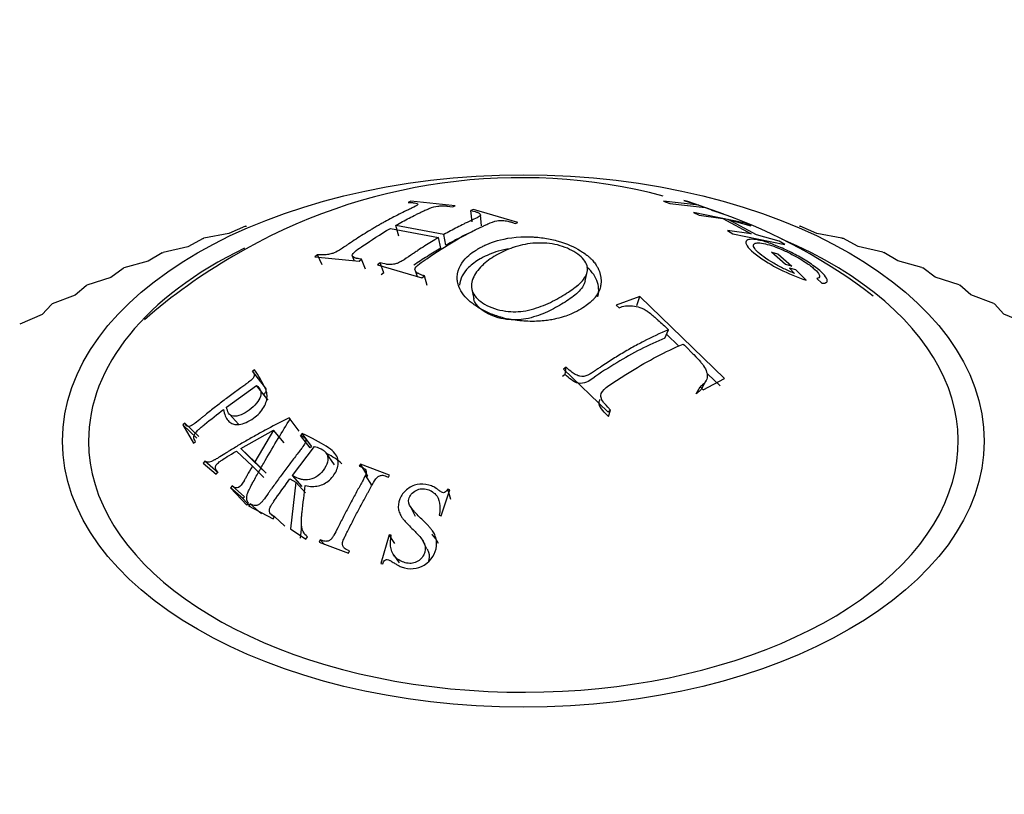
# Model space of a CAD drawing. Units: millimetres. Extents: x 0 to 1368, y 0 to 1775.
# Drawn here: x 214 to 235, y 574 to 591 of the extents above; entities that cross this region are included whole.
import ezdxf
from ezdxf import colors
from ezdxf.entities.mleader import LeaderData, LeaderLine
from ezdxf.math import Vec2, Vec3

# ---------------------------------------------------------------- set-up
doc = ezdxf.new("R2010")
doc.units = ezdxf.units.MM
doc.layers.add('DV6_Défaut', color=7, linetype='Continuous')
doc.layers.add('Défaut', color=7, linetype='Continuous')

# ---------------------------------------------------------------- blocks, each defined once
blk = doc.blocks.new('_DOT')
at = {"color": 0}
blk.add_line((0, 0), (-1, 0), dxfattribs=at)
at = {"color": 0, "const_width": 0.333}
blk.add_lwpolyline([(-0.1665, 0, 1), (0.1665, 0, 1)], format="xyb", close=True, dxfattribs=at)
blk = doc.blocks.new('SE5')
at = {"layer": 'DV6_Défaut', "color": 7, "linetype": 'Continuous'}
for p, q in [((222.389, 586.933), (222.332, 586.909)), ((223.326, 586.839), (222.389, 586.933)), ((223.268, 586.816), (223.326, 586.839)), ((228.479, 586.852), (227.733, 586.936)), ((227.733, 586.936), (227.87, 586.889)), ((227.87, 586.889), (228.616, 586.804)), ((228.247, 586.929), (228.165, 586.952)), ((228.165, 586.952), (228.479, 586.852)), ((229.012, 586.664), (228.247, 586.929)), ((223.718, 586.761), (223.661, 586.738)), ((223.688, 586.501), (223.661, 586.738)), ((224.654, 586.485), (223.718, 586.761)), ((223.885, 586.413), (223.862, 586.648)), ((229.468, 586.469), (228.371, 586.695)), ((228.371, 586.695), (228.488, 586.638)), ((228.488, 586.638), (228.992, 586.568)), ((228.616, 586.804), (228.929, 586.687)), ((228.942, 586.684), (228.755, 586.739)), ((228.929, 586.687), (229.012, 586.664)), ((218.893, 586.405), (218.538, 586.249)), ((218.893, 586.405), (218.913, 586.411)), ((222.133, 586.196), (222.07, 586.425)), ((223.086, 586.23), (222.07, 586.425)), ((224.597, 586.463), (224.654, 586.485)), ((228.992, 586.568), (229.592, 586.246)), ((229.701, 586.223), (229.101, 586.546)), ((229.101, 586.546), (229.585, 586.413)), ((229.585, 586.413), (229.468, 586.469)), ((230.607, 586.416), (230.628, 586.411)), ((230.982, 586.255), (230.628, 586.411)), ((218.538, 586.249), (218.013, 586.151)), ((221.958, 586.36), (222.973, 586.165)), ((223.13, 586.005), (223.086, 586.23)), ((229.592, 586.246), (229.088, 586.315)), ((229.088, 586.315), (229.205, 586.246)), ((229.205, 586.246), (230.302, 586.021)), ((230.185, 586.09), (229.701, 586.223)), ((231.508, 586.157), (230.982, 586.255)), ((217.668, 585.974), (217.147, 585.854)), ((217.993, 586.144), (217.668, 585.974)), ((217.993, 586.144), (218.013, 586.151)), ((223.021, 585.942), (222.973, 586.165)), ((230.302, 586.021), (230.185, 586.09)), ((231.508, 586.157), (231.528, 586.151)), ((231.853, 585.981), (231.528, 586.151)), ((232.374, 585.861), (231.853, 585.981)), ((217.128, 585.847), (216.834, 585.664)), ((217.128, 585.847), (217.147, 585.854)), ((220.413, 585.801), (220.357, 585.76)), ((220.51, 585.587), (220.413, 585.801)), ((221.151, 585.78), (221.192, 585.676)), ((230.022, 585.859), (230.157, 585.823)), ((230.313, 585.599), (230.022, 585.859)), ((230.157, 585.823), (230.447, 585.563)), ((232.374, 585.861), (232.393, 585.854)), ((232.689, 585.671), (232.393, 585.854)), ((216.834, 585.664), (216.32, 585.523)), ((220.357, 585.76), (221.293, 585.666)), ((221.293, 585.666), (221.349, 585.708)), ((221.43, 585.496), (221.349, 585.708)), ((221.741, 585.63), (221.686, 585.588)), ((221.686, 585.588), (222.622, 585.312)), ((221.816, 585.42), (221.741, 585.63)), ((230.447, 585.563), (230.313, 585.599)), ((233.202, 585.53), (232.689, 585.671)), ((216.302, 585.515), (216.04, 585.32)), ((216.302, 585.515), (216.32, 585.523)), ((221.816, 585.42), (221.761, 585.38)), ((222.484, 585.467), (222.522, 585.342)), ((222.622, 585.312), (222.677, 585.355)), ((222.737, 585.154), (222.677, 585.355)), ((226.074, 585.241), (226.119, 585.441)), ((230.534, 585.481), (230.4, 585.517)), ((230.4, 585.517), (230.509, 585.41)), ((230.75, 585.267), (230.534, 585.481)), ((233.202, 585.53), (233.22, 585.523)), ((233.483, 585.328), (233.22, 585.523)), ((215.52, 585.149), (215.29, 584.945)), ((215.52, 585.149), (215.537, 585.158)), ((216.04, 585.32), (215.537, 585.158)), ((230.981, 585.299), (231.082, 585.199)), ((233.987, 585.166), (233.483, 585.328)), ((233.987, 585.166), (234.004, 585.158)), ((234.234, 584.954), (234.004, 585.158)), ((215.29, 584.945), (214.8, 584.762)), ((223.68, 585.067), (223.719, 584.874)), ((234.725, 584.771), (234.234, 584.954)), ((214.784, 584.753), (214.589, 584.54)), ((214.784, 584.753), (214.8, 584.762)), ((227.235, 584.921), (226.733, 584.735)), ((226.733, 584.735), (226.794, 584.682)), ((227.169, 584.731), (227.235, 584.921)), ((229.027, 583.186), (227.235, 584.921)), ((234.725, 584.771), (234.74, 584.762)), ((234.936, 584.549), (234.74, 584.762)), ((214.589, 584.54), (214.114, 584.337)), ((235.412, 584.346), (234.936, 584.549)), ((227.764, 584.041), (227.839, 584.216)), ((228.062, 583.869), (227.799, 584.123)), ((219.085, 583.37), (219.042, 583.341)), ((219.29, 583.018), (219.042, 583.341)), ((225.655, 583.271), (225.601, 583.23)), ((225.678, 583.425), (225.622, 583.383)), ((225.622, 583.383), (226.559, 582.479)), ((225.655, 583.271), (225.678, 583.425)), ((228.931, 583.03), (228.673, 583.28)), ((228.551, 582.991), (228.639, 583.145)), ((228.573, 582.945), (229.027, 583.186)), ((218.492, 582.581), (219.124, 583.04)), ((219.368, 582.73), (219.124, 583.04)), ((228.427, 582.861), (228.512, 583.012)), ((228.512, 583.012), (228.573, 582.945)), ((226.559, 582.479), (226.614, 582.52)), ((226.572, 582.381), (226.614, 582.52)), ((217.605, 582.242), (217.563, 582.207)), ((217.903, 581.959), (217.605, 582.242)), ((218.55, 582.429), (218.743, 582.219)), ((220.03, 582.074), (219.815, 582.355)), ((219.839, 582.332), (219.815, 582.355)), ((217.863, 581.924), (217.563, 582.207)), ((217.563, 582.207), (217.791, 581.82)), ((218.792, 581.709), (219.485, 582.095)), ((219.485, 582.095), (219.089, 581.427)), ((219.712, 581.824), (219.485, 582.095)), ((220.087, 582.023), (220.056, 581.984)), ((220.29, 581.757), (220.087, 582.023)), ((217.791, 581.82), (217.832, 581.856)), ((220.259, 581.719), (220.056, 581.984)), ((218.699, 581.653), (219.036, 581.334)), ((219.044, 581.451), (218.792, 581.709)), ((219.089, 581.427), (218.792, 581.709)), ((219.884, 581.135), (220.354, 581.747)), ((220.29, 581.757), (220.259, 581.719)), ((220.777, 581.364), (220.597, 581.613)), ((218.033, 581.438), (217.996, 581.398)), ((217.996, 581.398), (218.27, 581.163)), ((218.313, 581.188), (218.033, 581.438)), ((219.329, 581.181), (219.044, 581.451)), ((219.329, 581.181), (219.089, 581.427)), ((218.27, 581.163), (218.307, 581.203)), ((219.277, 581.091), (219.036, 581.334)), ((221.322, 581.375), (221.298, 581.332)), ((221.471, 581.137), (221.322, 581.375)), ((221.939, 581.144), (221.322, 581.375)), ((219.831, 581.064), (219.958, 580.995)), ((219.958, 580.995), (219.843, 580.004)), ((220.091, 580.903), (219.884, 581.135)), ((220.162, 580.768), (219.958, 580.995)), ((221.567, 580.927), (221.431, 581.144)), ((221.471, 581.137), (221.448, 581.096)), ((221.915, 581.101), (221.939, 581.144)), ((218.612, 580.913), (218.576, 580.873)), ((218.834, 580.646), (218.576, 580.873)), ((218.576, 580.873), (218.918, 580.511)), ((218.869, 580.685), (218.612, 580.913)), ((223.031, 580.284), (223.213, 580.834)), ((223.239, 580.629), (223.17, 580.844)), ((223.213, 580.834), (223.17, 580.844)), ((218.869, 580.685), (218.834, 580.646)), ((218.834, 580.646), (219.005, 580.465)), ((218.918, 580.511), (218.955, 580.551)), ((218.987, 580.536), (218.956, 580.491)), ((218.956, 580.491), (219.477, 580.221)), ((219.228, 580.324), (218.987, 580.536)), ((222.38, 580.475), (222.483, 580.272)), ((219.428, 580.317), (219.499, 580.253)), ((219.477, 580.221), (219.508, 580.266)), ((219.727, 580.066), (219.508, 580.266)), ((222.988, 580.294), (223.031, 580.284)), ((219.843, 580.004), (220.169, 579.791)), ((220.077, 580.062), (220.048, 579.813)), ((220.169, 579.791), (220.2, 579.836)), ((220.474, 579.772), (220.45, 579.723)), ((220.45, 579.723), (221.068, 579.491)), ((220.566, 579.679), (220.474, 579.772)), ((221.932, 579.88), (221.752, 579.276)), ((222.051, 579.698), (221.932, 579.88)), ((221.974, 579.873), (221.932, 579.88)), ((222.731, 579.582), (222.643, 579.756)), ((221.068, 579.491), (221.091, 579.54)), ((222.027, 579.453), (222.142, 579.286)), ((221.752, 579.276), (221.794, 579.269))]:
    blk.add_line(p, q, dxfattribs=at)
for centre, radius, start, end in [((224.707, 575.474), 11.959, 75.3598, 120.5193), ((224.989, 575.554), 11.811, 52.5407, 70.4426), ((224.658, 575.375), 12.019, 120.0802, 131.1167)]:
    blk.add_arc(centre, radius, start, end, dxfattribs=at)
blk.add_ellipse((224.77, 581.863), major_axis=(-9.75, 0), ratio=0.57735, dxfattribs=at)
for start_param, end_param in [(0, 4.076117), (5.408427, 6.283185)]:
    blk.add_ellipse((224.77, 581.863), major_axis=(-9.2, 0), ratio=0.57735, start_param=start_param, end_param=end_param, dxfattribs=at)
for points, knots in [([(222.332, 586.909), (222.37, 586.908), (222.4, 586.907), (222.432, 586.905), (222.441, 586.904), (222.452, 586.903), (222.455, 586.903), (222.46, 586.902), (222.458, 586.903), (222.508, 586.895), (222.532, 586.883), (222.537, 586.859), (222.508, 586.839), (222.423, 586.796), (222.404, 586.787), (222.356, 586.764), (222.323, 586.748), (222.194, 586.687), (222.093, 586.636), (221.941, 586.556), (221.89, 586.529), (221.814, 586.486), (221.789, 586.472), (221.738, 586.444), (221.707, 586.426), (221.666, 586.403), (221.636, 586.385), (221.585, 586.355), (221.559, 586.34), (221.483, 586.294), (221.433, 586.263), (221.28, 586.167), (221.179, 586.101), (221.063, 586.023), (221.039, 586.006), (221.003, 585.983), (220.986, 585.971), (220.937, 585.939), (220.907, 585.92), (220.823, 585.87), (220.776, 585.846), (220.717, 585.826), (220.677, 585.815), (220.617, 585.804), (220.586, 585.8), (220.547, 585.798), (220.551, 585.798), (220.545, 585.798), (220.541, 585.798), (220.529, 585.798), (220.519, 585.798), (220.484, 585.799), (220.452, 585.8), (220.413, 585.801)], [0, 0, 0, 0, 0.03125, 0.03125, 0.046875, 0.046875, 0.054688, 0.054688, 0.0625, 0.0625, 0.125, 0.125, 0.1875, 0.1875, 0.21875, 0.21875, 0.25, 0.25, 0.375, 0.375, 0.4375, 0.4375, 0.46875, 0.46875, 0.5, 0.5, 0.53125, 0.53125, 0.5625, 0.5625, 0.625, 0.625, 0.75, 0.75, 0.765625, 0.765625, 0.78125, 0.78125, 0.8125, 0.8125, 0.875, 0.875, 0.90625, 0.90625, 0.9375, 0.9375, 0.945312, 0.945312, 0.953125, 0.953125, 0.96875, 0.96875, 1, 1, 1, 1]), ([(222.07, 586.425), (222.165, 586.478), (222.258, 586.529), (222.399, 586.602), (222.446, 586.626), (222.517, 586.661), (222.54, 586.672), (222.576, 586.69), (222.588, 586.695), (222.611, 586.707), (222.615, 586.708), (222.674, 586.737), (222.707, 586.751), (222.744, 586.767), (222.754, 586.771), (222.766, 586.776), (222.77, 586.778), (222.776, 586.78), (222.772, 586.779), (222.845, 586.808), (222.904, 586.824), (222.986, 586.835), (223.014, 586.837), (223.058, 586.838), (223.073, 586.838), (223.095, 586.837), (223.103, 586.837), (223.118, 586.836), (223.132, 586.835), (223.144, 586.834), (223.19, 586.829), (223.268, 586.816)], [0, 0, 0, 0, 0.25, 0.25, 0.375, 0.375, 0.4375, 0.4375, 0.46875, 0.46875, 0.5, 0.5, 0.5625, 0.5625, 0.59375, 0.59375, 0.609375, 0.609375, 0.625, 0.625, 0.75, 0.75, 0.8125, 0.8125, 0.84375, 0.84375, 0.859375, 0.859375, 0.875, 0.875, 1, 1, 1, 1]), ([(223.661, 586.738), (223.736, 586.721), (223.781, 586.707), (223.804, 586.699), (223.809, 586.696), (223.828, 586.686), (223.836, 586.681), (223.855, 586.667), (223.862, 586.657), (223.864, 586.629), (223.848, 586.618), (223.786, 586.583), (223.74, 586.561), (223.652, 586.52), (223.619, 586.505), (223.549, 586.472), (223.532, 586.464), (223.46, 586.429), (223.413, 586.405), (223.273, 586.333), (223.18, 586.283), (223.086, 586.23)], [0, 0, 0, 0, 0.125, 0.125, 0.15625, 0.15625, 0.1875, 0.1875, 0.25, 0.25, 0.375, 0.375, 0.5, 0.5, 0.5625, 0.5625, 0.625, 0.625, 0.75, 0.75, 1, 1, 1, 1]), ([(222.677, 585.355), (222.654, 585.363), (222.631, 585.372), (222.597, 585.386), (222.586, 585.391), (222.563, 585.4), (222.548, 585.407), (222.526, 585.416), (222.508, 585.432), (222.48, 585.468), (222.475, 585.49), (222.48, 585.523), (222.507, 585.559), (222.617, 585.644), (222.648, 585.666), (222.685, 585.692), (222.696, 585.699), (222.714, 585.712), (222.713, 585.711), (222.932, 585.862), (223.128, 585.986), (223.514, 586.209), (223.711, 586.312), (223.929, 586.414), (223.933, 586.416), (223.953, 586.425), (223.964, 586.43), (224, 586.447), (224.03, 586.46), (224.138, 586.505), (224.203, 586.522), (224.262, 586.528), (224.301, 586.53), (224.368, 586.525), (224.404, 586.52), (224.46, 586.508), (224.468, 586.506), (224.495, 586.499), (224.508, 586.496), (224.547, 586.483), (224.572, 586.474), (224.597, 586.463)], [0, 0, 0, 0, 0.03125, 0.03125, 0.046875, 0.046875, 0.0625, 0.0625, 0.09375, 0.09375, 0.125, 0.125, 0.1875, 0.1875, 0.21875, 0.21875, 0.234375, 0.234375, 0.25, 0.25, 0.5, 0.5, 0.75, 0.75, 0.765625, 0.765625, 0.78125, 0.78125, 0.8125, 0.8125, 0.875, 0.875, 0.90625, 0.90625, 0.9375, 0.9375, 0.953125, 0.953125, 0.96875, 0.96875, 1, 1, 1, 1]), ([(221.349, 585.708), (221.31, 585.714), (221.28, 585.72), (221.247, 585.726), (221.238, 585.728), (221.228, 585.73), (221.226, 585.731), (221.221, 585.732), (221.223, 585.731), (221.196, 585.741), (221.179, 585.749), (221.156, 585.769), (221.149, 585.782), (221.147, 585.801), (221.153, 585.815), (221.175, 585.84), (221.185, 585.85), (221.207, 585.87), (221.225, 585.885), (221.28, 585.927), (221.333, 585.964), (221.554, 586.11), (221.74, 586.233), (221.958, 586.36)], [0, 0, 0, 0, 0.0625, 0.0625, 0.09375, 0.09375, 0.109375, 0.109375, 0.125, 0.125, 0.1875, 0.1875, 0.25, 0.25, 0.3125, 0.3125, 0.34375, 0.34375, 0.375, 0.375, 0.5, 0.5, 1, 1, 1, 1]), ([(223.745, 586.318), (223.697, 586.295), (223.571, 586.238), (223.366, 586.134), (223.209, 586.048), (223.13, 586.005)], [0, 0, 0, 0, 0.237373, 0.62062, 1, 1, 1, 1]), ([(225.976, 585.889), (225.845, 585.969), (225.688, 586.039), (225.42, 586.116), (225.325, 586.137), (225.176, 586.16), (225.126, 586.167), (225.049, 586.174), (225.023, 586.176), (224.971, 586.179), (224.955, 586.18), (224.633, 586.191), (224.396, 586.151), (224.133, 586.076), (224.059, 586.049), (223.967, 586.009), (223.939, 585.996), (223.901, 585.977), (223.889, 585.97), (223.866, 585.958), (223.863, 585.957), (223.809, 585.926), (223.803, 585.922), (223.766, 585.899), (223.745, 585.886), (223.679, 585.842), (223.629, 585.804), (223.478, 585.659), (223.374, 585.518), (223.368, 585.286), (223.372, 585.26), (223.384, 585.194), (223.393, 585.162), (223.429, 585.068), (223.463, 585.01), (223.546, 584.902), (223.595, 584.854), (223.673, 584.788), (223.7, 584.767), (223.754, 584.728), (223.776, 584.713), (223.878, 584.65), (223.952, 584.611), (224.072, 584.558), (224.114, 584.541), (224.179, 584.518), (224.201, 584.51), (224.234, 584.499), (224.246, 584.495), (224.268, 584.488), (224.287, 584.482), (224.32, 584.472), (224.379, 584.456), (224.52, 584.429), (224.576, 584.42), (224.674, 584.409), (224.709, 584.405), (224.784, 584.4), (224.834, 584.397), (224.996, 584.391), (225.111, 584.397), (225.257, 584.412), (225.302, 584.418), (225.362, 584.427), (225.381, 584.431), (225.416, 584.438), (225.44, 584.443), (225.483, 584.452), (225.547, 584.467), (225.675, 584.51), (225.724, 584.528), (225.829, 584.572), (225.881, 584.596), (226.069, 584.699), (226.149, 584.763), (226.229, 584.836), (226.248, 584.856), (226.27, 584.88), (226.276, 584.886), (226.283, 584.895), (226.285, 584.897), (226.289, 584.902), (226.287, 584.9), (226.325, 584.948), (226.355, 584.998), (226.389, 585.084), (226.398, 585.114), (226.407, 585.162), (226.41, 585.178), (226.412, 585.203), (226.413, 585.211), (226.414, 585.228), (226.414, 585.232), (226.415, 585.354), (226.386, 585.436), (226.348, 585.521), (226.336, 585.544), (226.322, 585.568), (226.317, 585.575), (226.312, 585.583), (226.311, 585.585), (226.308, 585.589), (226.31, 585.586), (226.29, 585.617), (226.27, 585.643), (226.236, 585.682), (226.223, 585.695), (226.203, 585.715), (226.196, 585.722), (226.182, 585.736), (226.17, 585.747), (226.162, 585.754), (226.153, 585.762), (226.123, 585.787), (226.097, 585.807), (226.038, 585.851), (226.009, 585.869), (225.976, 585.889)], [0, 0, 0, 0, 0.0625, 0.0625, 0.09375, 0.09375, 0.109375, 0.109375, 0.117188, 0.117188, 0.125, 0.125, 0.1875, 0.1875, 0.21875, 0.21875, 0.234375, 0.234375, 0.242188, 0.242188, 0.25, 0.25, 0.265625, 0.265625, 0.28125, 0.28125, 0.3125, 0.3125, 0.375, 0.375, 0.390625, 0.390625, 0.40625, 0.40625, 0.4375, 0.4375, 0.46875, 0.46875, 0.484375, 0.484375, 0.5, 0.5, 0.53125, 0.53125, 0.546875, 0.546875, 0.554688, 0.554688, 0.558594, 0.558594, 0.5625, 0.5625, 0.59375, 0.59375, 0.609375, 0.609375, 0.617188, 0.617188, 0.625, 0.625, 0.65625, 0.65625, 0.671875, 0.671875, 0.679688, 0.679688, 0.6875, 0.6875, 0.71875, 0.71875, 0.734375, 0.734375, 0.75, 0.75, 0.78125, 0.78125, 0.796875, 0.796875, 0.804688, 0.804688, 0.808594, 0.808594, 0.8125, 0.8125, 0.84375, 0.84375, 0.859375, 0.859375, 0.867188, 0.867188, 0.871094, 0.871094, 0.875, 0.875, 0.90625, 0.90625, 0.921875, 0.921875, 0.929688, 0.929688, 0.933594, 0.933594, 0.9375, 0.9375, 0.953125, 0.953125, 0.960938, 0.960938, 0.964844, 0.964844, 0.96875, 0.96875, 0.976562, 0.976562, 0.984375, 0.984375, 1, 1, 1, 1]), ([(222.973, 586.165), (222.875, 586.108), (222.78, 586.049), (222.635, 585.958), (222.587, 585.926), (222.514, 585.878), (222.489, 585.862), (222.453, 585.837), (222.44, 585.828), (222.416, 585.811), (222.408, 585.807), (222.32, 585.746), (222.26, 585.705), (222.179, 585.658), (222.154, 585.645), (222.107, 585.624), (222.093, 585.618), (222.035, 585.604), (222.005, 585.6), (221.96, 585.597), (221.945, 585.597), (221.922, 585.597), (221.914, 585.598), (221.899, 585.599), (221.884, 585.6), (221.877, 585.601), (221.828, 585.61), (221.741, 585.63)], [0, 0, 0, 0, 0.25, 0.25, 0.375, 0.375, 0.4375, 0.4375, 0.46875, 0.46875, 0.5, 0.5, 0.625, 0.625, 0.6875, 0.6875, 0.75, 0.75, 0.8125, 0.8125, 0.84375, 0.84375, 0.859375, 0.859375, 0.875, 0.875, 1, 1, 1, 1]), ([(225.837, 585.869), (225.952, 585.801), (226.046, 585.721), (226.137, 585.549), (226.135, 585.457), (226.061, 585.29), (225.988, 585.214), (225.814, 585.071), (225.712, 585.005), (225.494, 584.874), (225.377, 584.808), (225.184, 584.726), (225.117, 584.701), (224.976, 584.655), (224.9, 584.634), (224.684, 584.596), (224.535, 584.592), (224.229, 584.633), (224.074, 584.687), (223.835, 584.826), (223.743, 584.909), (223.659, 585.095), (223.666, 585.201), (223.74, 585.395), (223.809, 585.488), (223.978, 585.652), (224.08, 585.726), (224.19, 585.791), (224.192, 585.792), (224.303, 585.857), (224.421, 585.912), (224.68, 586), (224.821, 586.032), (225.125, 586.058), (225.289, 586.052), (225.588, 585.992), (225.723, 585.937), (225.837, 585.869)], [0, 0, 0, 0, 0.062559, 0.062675, 0.125018, 0.125252, 0.187746, 0.188067, 0.250364, 0.250653, 0.313087, 0.313351, 0.343794, 0.344089, 0.375945, 0.376299, 0.432616, 0.433074, 0.500709, 0.501288, 0.563075, 0.563755, 0.625284, 0.626083, 0.687809, 0.688553, 0.750317, 0.750608, 0.751364, 0.751645, 0.813503, 0.813666, 0.875744, 0.875953, 0.937759, 0.937857, 1, 1, 1, 1]), ([(231.082, 585.199), (231.135, 585.199), (231.17, 585.207), (231.205, 585.244), (231.206, 585.268), (231.164, 585.348), (231.123, 585.395), (231.004, 585.501), (230.919, 585.565), (230.745, 585.681), (230.652, 585.737), (230.457, 585.844), (230.35, 585.897), (230.149, 585.986), (230.057, 586.022), (229.932, 586.064), (229.892, 586.077), (229.817, 586.098), (229.785, 586.105), (229.671, 586.128), (229.612, 586.133), (229.526, 586.125), (229.5, 586.114), (229.458, 586.042), (229.51, 585.956), (229.716, 585.784), (229.793, 585.728), (229.927, 585.643), (229.975, 585.615), (230.076, 585.558), (230.139, 585.525), (230.377, 585.404), (230.566, 585.325), (230.75, 585.267)], [0, 0, 0, 0, 0.0625, 0.0625, 0.125, 0.125, 0.1875, 0.1875, 0.25, 0.25, 0.3125, 0.3125, 0.375, 0.375, 0.4375, 0.4375, 0.46875, 0.46875, 0.5, 0.5, 0.5625, 0.5625, 0.625, 0.625, 0.75, 0.75, 0.8125, 0.8125, 0.84375, 0.84375, 0.875, 0.875, 1, 1, 1, 1]), ([(230.509, 585.41), (230.432, 585.44), (230.357, 585.473), (230.246, 585.526), (230.21, 585.545), (230.138, 585.583), (230.107, 585.599), (229.904, 585.716), (229.785, 585.803), (229.672, 585.919), (229.649, 585.951), (229.637, 585.99), (229.636, 586.002), (229.643, 586.022), (229.651, 586.031), (229.678, 586.049), (229.705, 586.055), (229.781, 586.054), (229.835, 586.046), (229.999, 586.008), (230.12, 585.966), (230.358, 585.86), (230.435, 585.822), (230.582, 585.742), (230.646, 585.704), (230.793, 585.609), (230.855, 585.563), (230.954, 585.48), (230.992, 585.44), (231.057, 585.346), (231.046, 585.309), (230.981, 585.299)], [0, 0, 0, 0, 0.0625, 0.0625, 0.09375, 0.09375, 0.125, 0.125, 0.25, 0.25, 0.3125, 0.3125, 0.34375, 0.34375, 0.375, 0.375, 0.4375, 0.4375, 0.5, 0.5, 0.625, 0.625, 0.6875, 0.6875, 0.75, 0.75, 0.8125, 0.8125, 0.875, 0.875, 1, 1, 1, 1]), ([(223.021, 585.942), (222.927, 585.885), (222.738, 585.772), (222.547, 585.646), (222.453, 585.581)], [0, 0, 0, 0, 0.496678, 1, 1, 1, 1]), ([(224.483, 585.929), (224.399, 585.916), (224.176, 585.868), (223.976, 585.784), (223.769, 585.665), (223.536, 585.499), (223.429, 585.292), (223.418, 585.162)], [0, 0, 0, 0, 0.144993, 0.395082, 0.410775, 0.634248, 1, 1, 1, 1]), ([(226.343, 584.91), (226.356, 584.955), (226.379, 585.117), (226.313, 585.335), (226.175, 585.49), (226.12, 585.539), (226.119, 585.54)], [0, 0, 0, 0, 0.212126, 0.73423, 0.994171, 1, 1, 1, 1]), ([(226.074, 585.24), (226.069, 585.218), (226.035, 585.113), (225.876, 584.947), (225.581, 584.755), (225.301, 584.599), (225.038, 584.5), (224.77, 584.424), (224.372, 584.414), (223.964, 584.557), (223.76, 584.741), (223.723, 584.854), (223.719, 584.875)], [0, 0, 0, 0, 0.035711, 0.16966, 0.30312, 0.436818, 0.502364, 0.57105, 0.692118, 0.83758, 0.970786, 1, 1, 1, 1]), ([(226.794, 584.682), (226.89, 584.719), (226.968, 584.733), (227.132, 584.717), (227.185, 584.707), (227.261, 584.681), (227.286, 584.671), (227.322, 584.653), (227.334, 584.647), (227.358, 584.633), (227.378, 584.62), (227.393, 584.61), (227.419, 584.59), (227.479, 584.542), (227.502, 584.523), (227.542, 584.489), (227.555, 584.477), (227.585, 584.451), (227.607, 584.431), (227.687, 584.358), (227.762, 584.289), (227.839, 584.216)], [0, 0, 0, 0, 0.25, 0.25, 0.375, 0.375, 0.4375, 0.4375, 0.46875, 0.46875, 0.5, 0.5, 0.625, 0.625, 0.6875, 0.6875, 0.71875, 0.71875, 0.75, 0.75, 1, 1, 1, 1]), ([(227.839, 584.216), (227.657, 584.139), (227.484, 584.058), (227.228, 583.926), (227.143, 583.88), (226.971, 583.784), (226.881, 583.73), (226.712, 583.628), (226.627, 583.575), (226.497, 583.491), (226.454, 583.462), (226.387, 583.418), (226.365, 583.403), (226.32, 583.372), (226.304, 583.361), (226.245, 583.321), (226.219, 583.305), (226.184, 583.284), (226.173, 583.278), (226.153, 583.267), (226.15, 583.266), (226.078, 583.23), (226.017, 583.223), (225.939, 583.24), (225.913, 583.249), (225.859, 583.276), (225.826, 583.297), (225.763, 583.345), (225.721, 583.382), (225.678, 583.425)], [0, 0, 0, 0, 0.25, 0.25, 0.375, 0.375, 0.5, 0.5, 0.625, 0.625, 0.6875, 0.6875, 0.71875, 0.71875, 0.75, 0.75, 0.78125, 0.78125, 0.796875, 0.796875, 0.8125, 0.8125, 0.875, 0.875, 0.90625, 0.90625, 0.9375, 0.9375, 1, 1, 1, 1]), ([(227.764, 584.041), (227.592, 583.965), (227.252, 583.814), (226.745, 583.524), (226.361, 583.28), (226.115, 583.099), (225.93, 583.062), (225.772, 583.16), (225.694, 583.234), (225.655, 583.271)], [0, 0, 0, 0, 0.252888, 0.501362, 0.752145, 0.814784, 0.875347, 0.937376, 1, 1, 1, 1]), ([(226.614, 582.52), (226.521, 582.617), (226.496, 582.645), (226.488, 582.653), (226.485, 582.658), (226.475, 582.671), (226.468, 582.679), (226.451, 582.704), (226.441, 582.721), (226.418, 582.768), (226.409, 582.797), (226.411, 582.882), (226.454, 582.936), (226.595, 583.05), (226.686, 583.11), (226.86, 583.224), (226.95, 583.281), (227.414, 583.564), (227.774, 583.753), (228.15, 583.915)], [0, 0, 0, 0, 0.007812, 0.007812, 0.015625, 0.015625, 0.03125, 0.03125, 0.0625, 0.0625, 0.125, 0.125, 0.25, 0.25, 0.375, 0.375, 0.5, 0.5, 1, 1, 1, 1]), ([(228.15, 583.915), (228.186, 583.879), (228.223, 583.843), (228.279, 583.787), (228.297, 583.768), (228.326, 583.739), (228.335, 583.729), (228.354, 583.71), (228.359, 583.706), (228.433, 583.629), (228.48, 583.579), (228.532, 583.52), (228.546, 583.503), (228.563, 583.482), (228.568, 583.476), (228.576, 583.465), (228.575, 583.467), (228.644, 583.366), (228.67, 583.278), (228.644, 583.124), (228.584, 583.066), (228.512, 583.012)], [0, 0, 0, 0, 0.125, 0.125, 0.1875, 0.1875, 0.21875, 0.21875, 0.25, 0.25, 0.375, 0.375, 0.4375, 0.4375, 0.46875, 0.46875, 0.5, 0.5, 0.75, 0.75, 1, 1, 1, 1]), ([(219.042, 583.341), (219.053, 583.325), (219.061, 583.31), (219.07, 583.292), (219.072, 583.287), (219.075, 583.277), (219.076, 583.277), (219.078, 583.252), (219.076, 583.235), (219.065, 583.21), (219.06, 583.202), (219.048, 583.186), (219.036, 583.173), (219.018, 583.155), (218.993, 583.135), (218.939, 583.094), (218.918, 583.079), (218.883, 583.053), (218.871, 583.044), (218.845, 583.025), (218.826, 583.012), (218.747, 582.955), (218.676, 582.903), (218.531, 582.796), (218.453, 582.737), (218.315, 582.632), (218.246, 582.578), (218.14, 582.495), (218.105, 582.467), (218.051, 582.424), (218.033, 582.41), (218.006, 582.388), (217.997, 582.381), (217.98, 582.366), (217.975, 582.363), (217.907, 582.307), (217.862, 582.271), (217.81, 582.231), (217.795, 582.22), (217.775, 582.207), (217.77, 582.203), (217.759, 582.196), (217.76, 582.196), (217.732, 582.181), (217.715, 582.175), (217.691, 582.173), (217.683, 582.173), (217.668, 582.176), (217.657, 582.18), (217.643, 582.187), (217.627, 582.207), (217.605, 582.242)], [0, 0, 0, 0, 0.03125, 0.03125, 0.046875, 0.046875, 0.0625, 0.0625, 0.09375, 0.09375, 0.109375, 0.109375, 0.125, 0.125, 0.1875, 0.1875, 0.21875, 0.21875, 0.234375, 0.234375, 0.25, 0.25, 0.375, 0.375, 0.5, 0.5, 0.625, 0.625, 0.6875, 0.6875, 0.71875, 0.71875, 0.734375, 0.734375, 0.75, 0.75, 0.8125, 0.8125, 0.84375, 0.84375, 0.859375, 0.859375, 0.875, 0.875, 0.90625, 0.90625, 0.921875, 0.921875, 0.9375, 0.9375, 1, 1, 1, 1]), ([(218.427, 582.532), (218.444, 582.43), (218.478, 582.351), (218.546, 582.271), (218.571, 582.25), (218.614, 582.229), (218.629, 582.223), (218.66, 582.215), (218.671, 582.213), (218.781, 582.207), (218.873, 582.233), (219.092, 582.361), (219.174, 582.431), (219.302, 582.603), (219.337, 582.687), (219.35, 582.81), (219.348, 582.85), (219.335, 582.911), (219.329, 582.931), (219.318, 582.962), (219.314, 582.972), (219.305, 582.992), (219.299, 583.006), (219.24, 583.122), (219.166, 583.24), (219.085, 583.37)], [0, 0, 0, 0, 0.125, 0.125, 0.1875, 0.1875, 0.21875, 0.21875, 0.25, 0.25, 0.375, 0.375, 0.5, 0.5, 0.625, 0.625, 0.6875, 0.6875, 0.71875, 0.71875, 0.734375, 0.734375, 0.75, 0.75, 1, 1, 1, 1]), ([(219.124, 583.04), (219.208, 582.976), (219.237, 582.902), (219.192, 582.759), (219.164, 582.71), (219.084, 582.614), (219.024, 582.559), (218.909, 582.474), (218.86, 582.444), (218.736, 582.394), (218.682, 582.384), (218.588, 582.395), (218.556, 582.415), (218.51, 582.492), (218.501, 582.534), (218.492, 582.581)], [0, 0, 0, 0, 0.25, 0.25, 0.375, 0.375, 0.5, 0.5, 0.625, 0.625, 0.75, 0.75, 0.875, 0.875, 1, 1, 1, 1]), ([(219.29, 583.018), (219.305, 582.998), (219.327, 582.966), (219.321, 582.902), (219.293, 582.866), (219.276, 582.85), (219.275, 582.848)], [0, 0, 0, 0, 0.486262, 0.737383, 0.973532, 1, 1, 1, 1]), ([(228.552, 582.991), (228.551, 582.989), (228.539, 582.966), (228.503, 582.919), (228.455, 582.883), (228.427, 582.861)], [0, 0, 0, 0, 0.043741, 0.429811, 1, 1, 1, 1]), ([(226.572, 582.381), (226.531, 582.422), (226.45, 582.503), (226.357, 582.634), (226.379, 582.718), (226.396, 582.749)], [0, 0, 0, 0, 0.371525, 0.741579, 1, 1, 1, 1]), ([(217.832, 581.856), (217.822, 581.875), (217.814, 581.891), (217.805, 581.91), (217.803, 581.916), (217.8, 581.925), (217.8, 581.924), (217.797, 581.951), (217.799, 581.968), (217.81, 582.003), (217.826, 582.028), (217.845, 582.054), (217.868, 582.077), (217.915, 582.12), (217.933, 582.136), (217.975, 582.172), (218.006, 582.197), (218.161, 582.324), (218.296, 582.43), (218.427, 582.532)], [0, 0, 0, 0, 0.0625, 0.0625, 0.09375, 0.09375, 0.125, 0.125, 0.1875, 0.1875, 0.25, 0.25, 0.375, 0.375, 0.4375, 0.4375, 0.5, 0.5, 1, 1, 1, 1]), ([(219.815, 582.355), (219.666, 582.281), (219.515, 582.203), (219.285, 582.081), (219.208, 582.039), (219.053, 581.953), (218.97, 581.906), (218.824, 581.821), (218.751, 581.778), (218.64, 581.711), (218.603, 581.688), (218.548, 581.654), (218.529, 581.642), (218.492, 581.619), (218.481, 581.612), (218.403, 581.563), (218.359, 581.535), (218.304, 581.502), (218.288, 581.492), (218.267, 581.48), (218.26, 581.476), (218.248, 581.469), (218.25, 581.47), (218.131, 581.407), (218.113, 581.405), (218.033, 581.438)], [0, 0, 0, 0, 0.25, 0.25, 0.375, 0.375, 0.5, 0.5, 0.625, 0.625, 0.6875, 0.6875, 0.71875, 0.71875, 0.75, 0.75, 0.8125, 0.8125, 0.84375, 0.84375, 0.859375, 0.859375, 0.875, 0.875, 1, 1, 1, 1]), ([(218.955, 580.551), (218.933, 580.58), (218.921, 580.613), (218.918, 580.668), (218.919, 580.687), (218.924, 580.717), (218.926, 580.727), (218.932, 580.748), (218.938, 580.764), (218.948, 580.791), (218.962, 580.821), (218.991, 580.88), (219.002, 580.901), (219.026, 580.948), (219.045, 580.982), (219.099, 581.08), (219.142, 581.158), (219.227, 581.309), (219.264, 581.374), (219.495, 581.775), (219.672, 582.067), (219.839, 582.332)], [0, 0, 0, 0, 0.0625, 0.0625, 0.09375, 0.09375, 0.109375, 0.109375, 0.125, 0.125, 0.1875, 0.1875, 0.21875, 0.21875, 0.25, 0.25, 0.375, 0.375, 0.5, 0.5, 1, 1, 1, 1]), ([(220.157, 580.924), (220.256, 580.899), (220.349, 580.897), (220.477, 580.926), (220.518, 580.941), (220.595, 580.982), (220.627, 581.003), (220.744, 581.107), (220.795, 581.18), (220.842, 581.31), (220.851, 581.352), (220.852, 581.414), (220.851, 581.435), (220.847, 581.465), (220.845, 581.475), (220.84, 581.495), (220.836, 581.509), (220.782, 581.673), (220.511, 581.82), (220.087, 582.023)], [0, 0, 0, 0, 0.125, 0.125, 0.1875, 0.1875, 0.25, 0.25, 0.375, 0.375, 0.4375, 0.4375, 0.46875, 0.46875, 0.484375, 0.484375, 0.5, 0.5, 1, 1, 1, 1]), ([(220.056, 581.984), (220.08, 581.972), (220.099, 581.962), (220.121, 581.949), (220.128, 581.945), (220.138, 581.937), (220.139, 581.937), (220.158, 581.915), (220.166, 581.9), (220.169, 581.874), (220.169, 581.865), (220.165, 581.847), (220.159, 581.832), (220.149, 581.81), (220.133, 581.784), (220.095, 581.73), (220.08, 581.71), (220.054, 581.676), (220.045, 581.664), (220.026, 581.639), (220.012, 581.621), (219.953, 581.545), (219.9, 581.476), (219.793, 581.335), (219.735, 581.256), (219.633, 581.118), (219.581, 581.047), (219.502, 580.939), (219.476, 580.902), (219.436, 580.846), (219.423, 580.828), (219.403, 580.8), (219.397, 580.79), (219.383, 580.771), (219.38, 580.767), (219.33, 580.696), (219.296, 580.65), (219.255, 580.597), (219.243, 580.582), (219.227, 580.563), (219.221, 580.558), (219.212, 580.548), (219.212, 580.548), (219.186, 580.526), (219.168, 580.514), (219.139, 580.504), (219.129, 580.502), (219.109, 580.499), (219.092, 580.499), (219.071, 580.501), (219.037, 580.513), (218.987, 580.536)], [0, 0, 0, 0, 0.03125, 0.03125, 0.046875, 0.046875, 0.0625, 0.0625, 0.09375, 0.09375, 0.109375, 0.109375, 0.125, 0.125, 0.1875, 0.1875, 0.21875, 0.21875, 0.234375, 0.234375, 0.25, 0.25, 0.375, 0.375, 0.5, 0.5, 0.625, 0.625, 0.6875, 0.6875, 0.71875, 0.71875, 0.734375, 0.734375, 0.75, 0.75, 0.8125, 0.8125, 0.84375, 0.84375, 0.859375, 0.859375, 0.875, 0.875, 0.90625, 0.90625, 0.921875, 0.921875, 0.9375, 0.9375, 1, 1, 1, 1]), ([(218.307, 581.203), (218.264, 581.252), (218.249, 581.292), (218.265, 581.347), (218.278, 581.367), (218.31, 581.399), (218.323, 581.411), (218.345, 581.428), (218.352, 581.434), (218.369, 581.447), (218.384, 581.457), (218.441, 581.495), (218.544, 581.56), (218.699, 581.653)], [0, 0, 0, 0, 0.25, 0.25, 0.375, 0.375, 0.4375, 0.4375, 0.46875, 0.46875, 0.5, 0.5, 1, 1, 1, 1]), ([(220.354, 581.747), (220.426, 581.729), (220.484, 581.706), (220.55, 581.663), (220.568, 581.648), (220.598, 581.614), (220.607, 581.6), (220.636, 581.527), (220.638, 581.474), (220.61, 581.362), (220.576, 581.297), (220.487, 581.181), (220.437, 581.135), (220.328, 581.069), (220.258, 581.049), (220.176, 581.041), (220.147, 581.041), (220.104, 581.046), (220.09, 581.049), (220.068, 581.054), (220.06, 581.056), (220.046, 581.06), (220.033, 581.064), (220.011, 581.071), (219.961, 581.094), (219.884, 581.135)], [0, 0, 0, 0, 0.125, 0.125, 0.1875, 0.1875, 0.25, 0.25, 0.375, 0.375, 0.5, 0.5, 0.625, 0.625, 0.75, 0.75, 0.8125, 0.8125, 0.84375, 0.84375, 0.859375, 0.859375, 0.875, 0.875, 1, 1, 1, 1]), ([(220.931, 581.385), (220.888, 581.429), (220.782, 581.502), (220.675, 581.564), (220.621, 581.593)], [0, 0, 0, 0, 0.497321, 1, 1, 1, 1]), ([(219.036, 581.334), (218.992, 581.257), (218.956, 581.193), (218.913, 581.114), (218.9, 581.091), (218.883, 581.061), (218.878, 581.052), (218.871, 581.04), (218.868, 581.036), (218.864, 581.028), (218.866, 581.031), (218.815, 580.945), (218.785, 580.902), (218.706, 580.862), (218.661, 580.872), (218.612, 580.913)], [0, 0, 0, 0, 0.25, 0.25, 0.375, 0.375, 0.4375, 0.4375, 0.46875, 0.46875, 0.5, 0.5, 0.75, 0.75, 1, 1, 1, 1]), ([(221.298, 581.332), (221.354, 581.313), (221.395, 581.292), (221.432, 581.255), (221.44, 581.242), (221.449, 581.214), (221.447, 581.191), (221.442, 581.169), (221.431, 581.142), (221.402, 581.085), (221.391, 581.063), (221.371, 581.025), (221.364, 581.012), (221.349, 580.984), (221.337, 580.962), (221.292, 580.88), (221.251, 580.806), (221.168, 580.652), (221.123, 580.568), (221.044, 580.419), (221.005, 580.343), (220.944, 580.226), (220.924, 580.186), (220.893, 580.126), (220.883, 580.106), (220.868, 580.076), (220.863, 580.066), (220.852, 580.045), (220.85, 580.04), (220.811, 579.964), (220.785, 579.914), (220.752, 579.857), (220.742, 579.84), (220.729, 579.82), (220.724, 579.814), (220.716, 579.803), (220.717, 579.803), (220.694, 579.777), (220.677, 579.764), (220.648, 579.751), (220.637, 579.748), (220.616, 579.744), (220.597, 579.742), (220.572, 579.742), (220.533, 579.752), (220.474, 579.772)], [0, 0, 0, 0, 0.0625, 0.0625, 0.09375, 0.09375, 0.125, 0.125, 0.1875, 0.1875, 0.21875, 0.21875, 0.234375, 0.234375, 0.25, 0.25, 0.375, 0.375, 0.5, 0.5, 0.625, 0.625, 0.6875, 0.6875, 0.71875, 0.71875, 0.734375, 0.734375, 0.75, 0.75, 0.8125, 0.8125, 0.84375, 0.84375, 0.859375, 0.859375, 0.875, 0.875, 0.90625, 0.90625, 0.921875, 0.921875, 0.9375, 0.9375, 1, 1, 1, 1]), ([(219.508, 580.266), (219.483, 580.28), (219.464, 580.292), (219.443, 580.306), (219.437, 580.311), (219.427, 580.318), (219.428, 580.316), (219.408, 580.34), (219.4, 580.356), (219.393, 580.391), (219.398, 580.419), (219.407, 580.448), (219.421, 580.476), (219.453, 580.531), (219.466, 580.551), (219.496, 580.596), (219.519, 580.629), (219.634, 580.793), (219.734, 580.932), (219.831, 581.064)], [0, 0, 0, 0, 0.0625, 0.0625, 0.09375, 0.09375, 0.125, 0.125, 0.1875, 0.1875, 0.25, 0.25, 0.375, 0.375, 0.4375, 0.4375, 0.5, 0.5, 1, 1, 1, 1]), ([(221.091, 579.54), (221.038, 579.562), (221.002, 579.583), (220.972, 579.611), (220.957, 579.632), (220.942, 579.67), (220.941, 579.698), (220.945, 579.723), (220.955, 579.752), (220.981, 579.812), (220.992, 579.835), (221.01, 579.874), (221.017, 579.888), (221.031, 579.917), (221.042, 579.937), (221.088, 580.029), (221.129, 580.109), (221.209, 580.265), (221.246, 580.335), (221.331, 580.496), (221.373, 580.574), (221.435, 580.689), (221.455, 580.727), (221.486, 580.783), (221.496, 580.802), (221.511, 580.829), (221.516, 580.838), (221.526, 580.857), (221.528, 580.86), (221.569, 580.935), (221.597, 580.983), (221.632, 581.037), (221.643, 581.053), (221.656, 581.072), (221.661, 581.077), (221.669, 581.087), (221.668, 581.087), (221.692, 581.111), (221.71, 581.123), (221.74, 581.134), (221.751, 581.136), (221.773, 581.139), (221.792, 581.139), (221.82, 581.137), (221.859, 581.124), (221.915, 581.101)], [0, 0, 0, 0, 0.0625, 0.0625, 0.09375, 0.09375, 0.125, 0.125, 0.1875, 0.1875, 0.21875, 0.21875, 0.234375, 0.234375, 0.25, 0.25, 0.375, 0.375, 0.5, 0.5, 0.625, 0.625, 0.6875, 0.6875, 0.71875, 0.71875, 0.734375, 0.734375, 0.75, 0.75, 0.8125, 0.8125, 0.84375, 0.84375, 0.859375, 0.859375, 0.875, 0.875, 0.90625, 0.90625, 0.921875, 0.921875, 0.9375, 0.9375, 1, 1, 1, 1]), ([(220.2, 579.836), (220.162, 579.871), (220.133, 579.908), (220.102, 579.967), (220.093, 579.987), (220.081, 580.027), (220.076, 580.056), (220.073, 580.096), (220.072, 580.133), (220.075, 580.205), (220.077, 580.231), (220.082, 580.29), (220.086, 580.332), (220.112, 580.554), (220.135, 580.743), (220.157, 580.924)], [0, 0, 0, 0, 0.125, 0.125, 0.1875, 0.1875, 0.25, 0.25, 0.375, 0.375, 0.4375, 0.4375, 0.5, 0.5, 1, 1, 1, 1]), ([(221.794, 579.269), (221.818, 579.324), (221.851, 579.358), (221.883, 579.363), (221.897, 579.361), (221.925, 579.35), (221.935, 579.346), (221.951, 579.337), (221.957, 579.334), (221.969, 579.327), (221.981, 579.32), (221.985, 579.318), (221.997, 579.31), (222.037, 579.285), (222.067, 579.266), (222.108, 579.241), (222.126, 579.231), (222.16, 579.214), (222.165, 579.211), (222.275, 579.171), (222.36, 579.159), (222.522, 579.172), (222.59, 579.192), (222.83, 579.34), (222.915, 579.483), (222.937, 579.687), (222.936, 579.727), (222.924, 579.805), (222.909, 579.852), (222.885, 579.906), (222.868, 579.935), (222.833, 579.983), (222.821, 579.999), (222.793, 580.033), (222.771, 580.057), (222.721, 580.112), (222.669, 580.163), (222.559, 580.269), (222.527, 580.301), (222.488, 580.343), (222.476, 580.356), (222.459, 580.375), (222.454, 580.38), (222.445, 580.392), (222.444, 580.392), (222.37, 580.482), (222.339, 580.529), (222.347, 580.681), (222.395, 580.755), (222.546, 580.852), (222.632, 580.865), (222.751, 580.841), (222.787, 580.827), (222.854, 580.788), (222.892, 580.756), (223, 580.638), (223.026, 580.494), (222.988, 580.294)], [0, 0, 0, 0, 0.03125, 0.03125, 0.046875, 0.046875, 0.054688, 0.054688, 0.058594, 0.058594, 0.0625, 0.0625, 0.078125, 0.078125, 0.09375, 0.09375, 0.109375, 0.109375, 0.125, 0.125, 0.1875, 0.1875, 0.25, 0.25, 0.375, 0.375, 0.40625, 0.40625, 0.4375, 0.4375, 0.46875, 0.46875, 0.484375, 0.484375, 0.5, 0.5, 0.5625, 0.5625, 0.59375, 0.59375, 0.609375, 0.609375, 0.617188, 0.617188, 0.625, 0.625, 0.6875, 0.6875, 0.75, 0.75, 0.8125, 0.8125, 0.84375, 0.84375, 0.875, 0.875, 1, 1, 1, 1]), ([(223.17, 580.844), (223.142, 580.797), (223.1, 580.77), (223.068, 580.771), (223.054, 580.775), (223.019, 580.794), (222.992, 580.813), (222.942, 580.852), (222.908, 580.874), (222.839, 580.91), (222.811, 580.922), (222.681, 580.958), (222.6, 580.961), (222.445, 580.928), (222.364, 580.885), (222.234, 580.781), (222.186, 580.717), (222.124, 580.56), (222.116, 580.476), (222.137, 580.378), (222.148, 580.344), (222.173, 580.294), (222.183, 580.278), (222.199, 580.253), (222.205, 580.244), (222.217, 580.228), (222.227, 580.215), (222.257, 580.178), (222.311, 580.118), (222.422, 580.005), (222.454, 579.974), (222.491, 579.937), (222.501, 579.926), (222.519, 579.907), (222.54, 579.885), (222.588, 579.833), (222.614, 579.8), (222.644, 579.755), (222.653, 579.741), (222.667, 579.713), (222.67, 579.707), (222.702, 579.61), (222.699, 579.534), (222.643, 579.418), (222.618, 579.385), (222.557, 579.331), (222.515, 579.307), (222.443, 579.282), (222.405, 579.276), (222.325, 579.277), (222.276, 579.287), (222.163, 579.323), (222.097, 579.368), (222.021, 579.458), (222.002, 579.49), (221.973, 579.56), (221.964, 579.607), (221.957, 579.699), (221.961, 579.778), (221.974, 579.873)], [0, 0, 0, 0, 0.03125, 0.03125, 0.046875, 0.046875, 0.0625, 0.0625, 0.09375, 0.09375, 0.125, 0.125, 0.1875, 0.1875, 0.25, 0.25, 0.3125, 0.3125, 0.375, 0.375, 0.40625, 0.40625, 0.421875, 0.421875, 0.429688, 0.429688, 0.4375, 0.4375, 0.5, 0.5, 0.53125, 0.53125, 0.546875, 0.546875, 0.5625, 0.5625, 0.59375, 0.59375, 0.609375, 0.609375, 0.625, 0.625, 0.6875, 0.6875, 0.71875, 0.71875, 0.75, 0.75, 0.78125, 0.78125, 0.8125, 0.8125, 0.875, 0.875, 0.90625, 0.90625, 0.9375, 0.9375, 1, 1, 1, 1]), ([(222.976, 579.699), (222.945, 579.767), (222.893, 579.83), (222.839, 579.889), (222.835, 579.892)], [0, 0, 0, 0, 0.934012, 1, 1, 1, 1]), ([(222.734, 579.582), (222.746, 579.561), (222.786, 579.477), (222.785, 579.372), (222.756, 579.304)], [0, 0, 0, 0, 0.269181, 1, 1, 1, 1])]:
    blk.add_open_spline(points, degree=3, knots=knots, dxfattribs=at)

msp = doc.modelspace()

# ---------------------------------------------------------------- block references
at = {"layer": 'Défaut'}
msp.add_blockref('SE5', (0, 0), dxfattribs=at)

# ---------------------------------------------------------------- leaders
at = {"layer": 'Défaut', "color": 7, "linetype": 'Continuous'}
ml = msp.add_multileader_mtext('Standard', dxfattribs=at)
ml.set_content('{\\pxsm0.9;\\fSolid Edge ISO|b1||i0||c0|p34;\\W1.;25/08/2016\\P}', color=256)
ml.set_leader_properties()
ml.set_arrow_properties(name='DOT')
ml.build(insert=Vec2(0, 0))
ml.multileader.update_dxf_attribs({"leader_type": 0, "dogleg_length": 0, "arrow_head_size": 12})
ctx = ml.context
ctx.base_point, ctx.char_height, ctx.arrow_head_size, ctx.landing_gap_size = Vec3(1280.685, 1746.386), 12, 12, 4.2
notes = []
notes.append((ctx, [(0, (0, 0, 0), (0, 0), (1, 0), 1, [])]))
ctx.mtext.insert = Vec3(1282.685, 1752.506)
for ctx, leaders in notes:
    for number, flags, end, landing, length, lines in leaders:
        leader = LeaderData()
        leader.index, (leader.has_last_leader_line, leader.has_dogleg_vector, leader.attachment_direction) = number, flags
        leader.last_leader_point, leader.dogleg_vector, leader.dogleg_length = Vec3(end), Vec3(landing), length
        for number, points, colour, breaks in lines:
            line = LeaderLine()
            line.index, line.vertices, line.color, line.breaks = number, Vec3.list(points), colors.encode_raw_color(colour), breaks
            leader.lines.append(line)
        ctx.leaders.append(leader)

doc.saveas('drawing.dxf')
